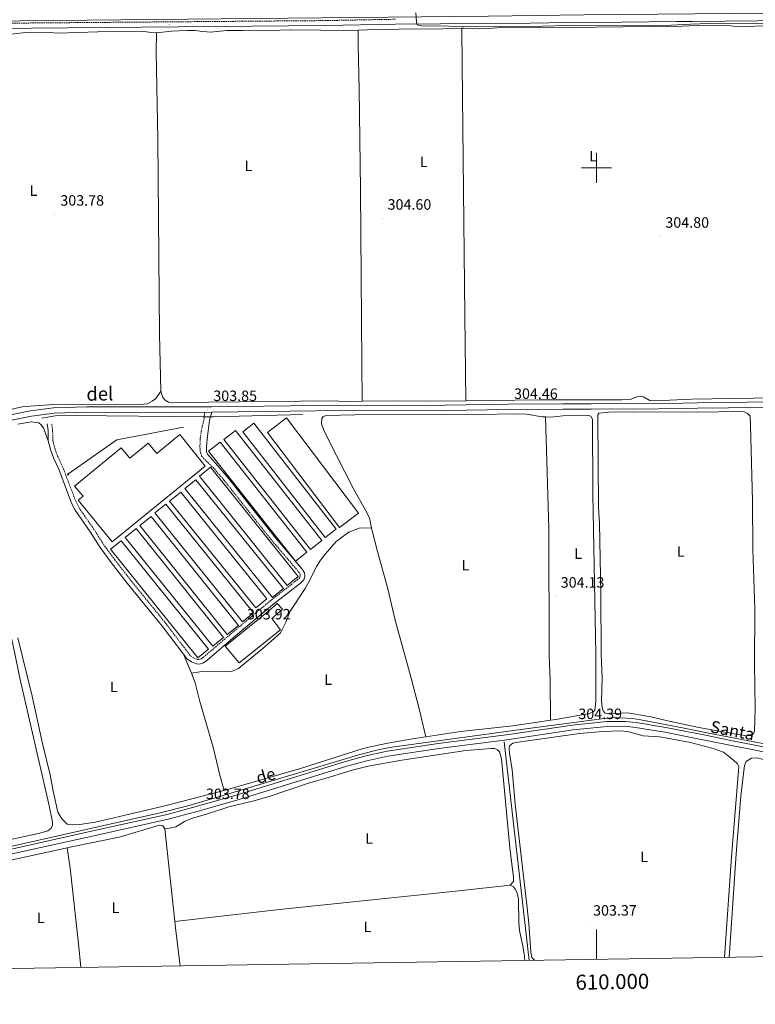
# Model space of a CAD drawing. Units: metres. Extents: x 607184 to 611685, y 4689534 to 4692574.
# Drawn here: x 609615 to 610106, y 4689942 to 4690599 of the extents above; entities that cross this region are included whole.
import ezdxf
from ezdxf.enums import TextEntityAlignment as Align

# ---------------------------------------------------------------- set-up
doc = ezdxf.new("R2010")
doc.units = ezdxf.units.M
doc.header["$MEASUREMENT"] = 0
doc.linetypes.add('TRAZOSX2', pattern=[1.5, 1, -0.5])
for name, color, linetype, lineweight in [('Carátula', 7, 'Continuous', 5), ('Level 13', 5, 'Continuous', 0), ('Level 15', 1, 'Continuous', 0), ('Level 20', 19, 'Continuous', 0), ('Level 21', 19, 'Continuous', 0), ('Level 32', 19, 'Continuous', 0), ('Level 36', 19, 'Continuous', 40), ('Level 37', 92, 'Continuous', 0), ('Level 41', 39, 'Continuous', 0), ('Level 44', 19, 'Continuous', 0), ('Level 5', 36, 'Continuous', 0), ('Level 52', 1, 'Continuous', 13), ('Level 54', 13, 'Continuous', 0), ('Level 61', 19, 'Continuous', 0), ('Level 63', 7, 'Continuous', 0), ('Level 7', 1, 'Continuous', 0)]:
    doc.layers.add(name, color=color, linetype=linetype, lineweight=lineweight)
doc.styles.add('Arial', font='ARIAL.TTF', dxfattribs={"height": 0.2})

# ---------------------------------------------------------------- blocks, each defined once
blk = doc.blocks.new('5PELE')
at = {"layer": 'Carátula', "linetype": 'Continuous', "lineweight": 5}
h = blk.add_hatch(color=9, dxfattribs=at)
edge = h.paths.add_edge_path()
edge.add_arc((0, 0), 2.85, 359.99898, 719.99898)
at = {"layer": 'Carátula', "color": 252, "linetype": 'Continuous', "lineweight": 5}
blk.add_circle((0, 0, 0), 2.85, dxfattribs=at)
blk = doc.blocks.new('5PATER')
at = {"layer": 'Carátula', "linetype": 'Continuous', "lineweight": 5}
h = blk.add_hatch(color=250, dxfattribs=at)
edge = h.paths.add_edge_path()
edge.add_ellipse((0, 0), major_axis=(-1.33, -1.34), ratio=0.999422, start_angle=0, end_angle=360)

msp = doc.modelspace()

# ---------------------------------------------------------------- linework, layer by layer
at = {"layer": 'Level 13', "color": 5, "linetype": 'Continuous', "lineweight": 0, "ltscale": 0.5}
for points in [[(609548.35, 4690597.44, 304.2), (609927.89, 4690601.2, 304.6), (609991.45, 4690601.99, 305.21), (610065.62, 4690602.72, 305.42), (610419.86, 4690605.7, 305.82), (610533.66, 4690606.83, 306.44)], [(609585.09, 4690041.75, 303.58), (609708.67, 4690069.57, 303.79), (609727.29, 4690074.23, 303.99), (609749.15, 4690080.64, 304.2), (609842.07, 4690108.48, 304.2), (609855.07, 4690111.92, 304.2), (609863.26, 4690113.43, 304.2), (609949.4, 4690125.29, 304.6), (610005.02, 4690132.64, 304.4), (610011.77, 4690133.15, 304.4), (610023.71, 4690132.6, 304.4), (610029.53, 4690131.73, 304.4), (610058.45, 4690126.17, 305.21), (610073.58, 4690123.09, 305.01), (610120.22, 4690114.14, 305.01)], [(609938.35, 4690116.88, 304.19), (609954.98, 4689971.06, 303.94)]]:
    msp.add_polyline3d(points, dxfattribs=at)
at = {"layer": 'Level 15', "color": 19, "linetype": 'Continuous', "lineweight": 0}
for points in [[(609818.91, 4690253.21, 304.07), (609763.9, 4690323.84, 304.17), (609771.25, 4690329.56, 304.17), (609826.26, 4690258.93, 304.07), (609818.91, 4690253.21, 304.07)], [(609793.17, 4690333.13, 304.27), (609841.17, 4690269.65, 304.37), (609828.37, 4690259.97, 304.27), (609780.37, 4690323.46, 304.17), (609793.17, 4690333.13, 304.27)], [(609758.91, 4690324.66, 304.17), (609816.62, 4690251.41, 304.17), (609809.01, 4690245.41, 304.17), (609751.3, 4690318.66, 304.17), (609758.91, 4690324.66, 304.17)], [(609651.67, 4690287.54, 306.72), (609682.63, 4690313.15, 306.72), (609688.41, 4690306.16, 306.72), (609700.68, 4690316.31, 306.72), (609706.47, 4690309.3, 306.62), (609721.83, 4690322, 306.62), (609738.84, 4690300.8, 306.62), (609676.77, 4690250.4, 306.82), (609654.07, 4690278.18, 306.51), (609657.27, 4690280.81, 306.51), (609651.67, 4690287.54, 306.72)], [(609806.71, 4690243.49, 304.17), (609748.68, 4690316.95, 304.17), (609741.09, 4690310.96, 304.17), (609799.13, 4690237.5, 304.17), (609806.71, 4690243.49, 304.17)], [(609742.44, 4690300.22, 304.17), (609800.89, 4690227.24, 304.17), (609793.55, 4690221.35, 304.17), (609735.09, 4690294.34, 304.17), (609742.44, 4690300.22, 304.17)], [(609790.98, 4690219.32, 304.17), (609732.55, 4690291.84, 304.17), (609725.19, 4690285.9, 304.07), (609783.62, 4690213.39, 304.07), (609790.98, 4690219.32, 304.17)], [(609722.54, 4690283.53, 304.07), (609780.03, 4690212.33, 304.07), (609772.55, 4690206.29, 304.07), (609715.06, 4690277.49, 304.07), (609722.54, 4690283.53, 304.07)], [(609771.1, 4690203, 304.07), (609712.58, 4690275.59, 304.07), (609705.28, 4690269.71, 304.07), (609763.8, 4690197.11, 304.07), (609771.1, 4690203, 304.07)], [(609702.74, 4690267.42, 304.07), (609761.09, 4690194.67, 304.07), (609753.52, 4690188.6, 304.07), (609695.17, 4690261.35, 304.07), (609702.74, 4690267.42, 304.07)], [(609751.11, 4690186.67, 304.07), (609692.81, 4690259.25, 304.07), (609685.49, 4690253.37, 304.07), (609743.8, 4690180.79, 304.07), (609751.11, 4690186.67, 304.07)], [(609682.64, 4690251.16, 304.07), (609740.9, 4690178.7, 304.07), (609733.8, 4690173, 304.07), (609675.55, 4690245.45, 304.07), (609682.64, 4690251.16, 304.07)]]:
    msp.add_polyline3d(points, dxfattribs=at)
at = {"layer": 'Level 15', "linetype": 'Continuous', "lineweight": 13}
msp.add_polyline3d([(609752.23, 4690180.89, 309.67), (609779.95, 4690203.18, 309.67), (609786.89, 4690209.23, 306.51), (609790.35, 4690205.53, 306.41), (609783.18, 4690199.35, 310.79), (609789.1, 4690191.72, 309.78), (609761.53, 4690169.58, 309.88), (609752.23, 4690180.89, 309.67)], dxfattribs=at)
at = {"layer": 'Level 20', "color": 19, "linetype": 'Continuous', "lineweight": 0, "ltscale": 0.5}
for points in [[(609737.27, 4690333.83, 304.17), (609651.59, 4690334.76, 304.17), (609638.75, 4690334.57, 304.17), (609629.81, 4690333.01, 304.17)], [(609737.27, 4690333.83, 303.85), (609744.39, 4690333.83, 303.86)], [(609744.39, 4690333.83, 304.27), (609804.02, 4690335.48, 304.27)], [(609647.22, 4690295.54, 303.83), (609679.93, 4690318.44, 303.74), (609724.38, 4690326.9, 303.94)]]:
    msp.add_polyline3d(points, dxfattribs=at)
at = {"layer": 'Level 21', "color": 19, "linetype": 'TRAZOSX2', "lineweight": 0}
for points in [[(609074.87, 4690530.56, 303.18), (609197.59, 4690554.16, 303.75), (609264.62, 4690567.69, 303.82), (609287.74, 4690572.17, 304.19), (609385.3, 4690591.22, 304.4), (609397.6, 4690593.25, 304.26), (609405.54, 4690593.92, 304.36), (609448.11, 4690594.14, 304.39), (609459.84, 4690594.19, 304.4), (609485.76, 4690595.02, 304.4), (609527.45, 4690595.5, 304.4), (609547.44, 4690595.46, 304.59), (609597.87, 4690596.39, 304.8), (609818.75, 4690598.19, 304.8), (609865.73, 4690599.09, 304.86)], [(609738.37, 4690336.82, 303.86), (609738.05, 4690332.56, 303.86), (609736.3, 4690324.87, 303.86), (609735.38, 4690319.36, 304.06), (609735.3, 4690313.29, 304.06), (609735.6, 4690310.15, 303.96), (609736.33, 4690307.51, 303.96), (609744.92, 4690299.02, 303.96), (609751.46, 4690291.44, 304.03), (609782.53, 4690252.23, 303.83), (609801.12, 4690230.5, 304.06), (609802.15, 4690228.75, 304.06), (609802.29, 4690227.73, 304.06), (609802, 4690226.7, 304.06), (609800.48, 4690225.21, 304.06), (609781.81, 4690210.69, 303.86), (609755.45, 4690188.65, 303.96), (609737.91, 4690173.63, 303.75), (609736.23, 4690172.43, 303.75), (609734.59, 4690171.94, 303.75), (609733.61, 4690171.99, 303.75), (609731.12, 4690172.95, 303.75), (609728.79, 4690174.63, 303.75), (609712.69, 4690195.74, 303.75), (609689.18, 4690224.71, 303.75), (609678.41, 4690238.48, 303.75), (609671.22, 4690248.26, 303.75), (609664.56, 4690258.75, 303.75), (609654.67, 4690273.04, 303.75), (609652.4, 4690277.5, 303.75), (609643.79, 4690300.11, 303.86), (609640.29, 4690307.53, 303.96), (609638.59, 4690312.23, 303.87), (609637.11, 4690317.88, 303.86), (609636.94, 4690325, 303.86), (609636.29, 4690329.48, 303.86)]]:
    msp.add_polyline3d(points, dxfattribs=at)
at = {"layer": 'Level 21', "color": 19, "linetype": 'Continuous', "lineweight": 0}
for points in [[(610535.87, 4690596.33, 306.77), (610534.24, 4690599.36, 306.23), (610533.11, 4690600.69, 306.23), (610530.75, 4690601.26, 306.23), (610527.43, 4690601.55, 306.23), (610522.87, 4690601.58, 306.23), (610393.91, 4690600.57, 306.03), (610364.83, 4690599.95, 306.23), (610296.54, 4690599.48, 305.64), (610255.3, 4690598.91, 305.62), (610194.68, 4690598.93, 305.62), (610064.04, 4690597.66, 305.62), (610053.42, 4690597.55, 305.66), (610016.68, 4690597.15, 305.82), (609980.59, 4690596.83, 305.23), (609955.67, 4690596.49, 305.42), (609865.77, 4690595.72, 304.86), (609818.8, 4690594.82, 304.8), (609597.92, 4690593.02, 304.8), (609547.47, 4690592.09, 304.59), (609527.47, 4690592.13, 304.4), (609517.63, 4690592.01, 304.4), (609516.61, 4690588.53, 304.4)], [(609743.19, 4690336.88, 303.86), (609741.77, 4690331.56, 303.86), (609740.75, 4690324.47, 303.86), (609740.08, 4690318.89, 304.06), (609739.74, 4690313.52, 304.06), (609739.77, 4690310.5, 303.96), (609740.43, 4690308.97, 303.96), (609747.14, 4690301.09, 303.96), (609753.8, 4690293.38, 304.03), (609784.88, 4690254.16, 303.83), (609803.6, 4690232.27, 304.06), (609805.07, 4690229.77, 304.06), (609805.38, 4690227.52, 304.06), (609804.7, 4690225.1, 304.06), (609802.48, 4690222.92, 304.06), (609783.72, 4690208.32, 303.86), (609757.41, 4690186.33, 303.96), (609739.78, 4690171.23, 303.75), (609737.59, 4690169.66, 303.75), (609734.96, 4690168.88, 303.75), (609732.97, 4690168.98, 303.75), (609729.66, 4690170.25, 303.75), (609726.65, 4690172.43, 303.75), (609724.26, 4690175.56, 303.75)], [(609634.07, 4690317.88, 303.86), (609633.91, 4690324.74, 303.86), (609633.29, 4690329.04, 303.86)], [(609724.26, 4690175.56, 303.75), (609710.3, 4690193.86, 303.75), (609686.8, 4690222.81, 303.75), (609675.99, 4690236.64, 303.75), (609668.71, 4690246.54, 303.75), (609662.03, 4690257.07, 303.75), (609652.05, 4690271.48, 303.75), (609649.62, 4690276.27, 303.75), (609641, 4690298.92, 303.86), (609637.48, 4690306.36, 303.96), (609635.69, 4690311.32, 303.87), (609634.07, 4690317.88, 303.86)]]:
    msp.add_polyline3d(points, dxfattribs=at)
at = {"layer": 'Level 21', "color": 19, "linetype": 'Continuous', "lineweight": 13}
for points in [[(609598.63, 4690333.15, 303.65), (609622.27, 4690337.78, 303.65), (609637.61, 4690339.74, 303.65), (609659.51, 4690340.56, 303.65), (609738.37, 4690340.4, 303.86), (609743.14, 4690340.46, 303.86), (609812.89, 4690341.4, 304.15), (609898.85, 4690341.67, 304.46), (609941, 4690342.34, 304.47), (609977.45, 4690342.49, 304.67), (609996.51, 4690342.54, 304.47), (610009.99, 4690342.65, 304.87), (610024.98, 4690342.53, 304.87), (610057.53, 4690342.97, 304.87), (610067.41, 4690343.27, 304.87), (610150.3, 4690344.18, 304.87), (610216.8, 4690345.23, 305.28), (610332.07, 4690346.16, 305.28), (610423.81, 4690346.35, 305.48), (610521.05, 4690347.23, 305.69), (610527.62, 4690347.55, 305.69), (610532.05, 4690348.39, 305.89), (610535.03, 4690349.49, 306.09), (610538.66, 4690352.67, 306.23)], [(609743.19, 4690336.88, 303.86), (609812.91, 4690337.82, 304.15), (609898.88, 4690338.09, 304.46), (609941.03, 4690338.76, 304.47), (609977.46, 4690338.91, 304.67), (609996.53, 4690338.96, 304.47), (610009.99, 4690339.07, 304.87), (610024.99, 4690338.94, 304.87), (610057.57, 4690339.39, 304.87), (610067.45, 4690339.52, 304.87), (610150.35, 4690340.44, 304.87), (610216.85, 4690341.49, 305.28), (610332.09, 4690342.42, 305.28), (610423.83, 4690342.61, 305.48), (610521.92, 4690343.5, 305.69), (610527.37, 4690343.12, 305.89), (610532.41, 4690341.93, 305.89), (610535.57, 4690340.62, 305.89), (610537.19, 4690339.19, 305.89), (610538.72, 4690337.33, 306.31)], [(608886.75, 4690169.4, 302.22), (608890.63, 4690170.32, 302.22), (608918.7, 4690175.74, 302.22), (608947.29, 4690181.82, 302.43), (609081.74, 4690211.98, 302.63), (609146.23, 4690226.58, 302.63), (609201.2, 4690239.5, 303.04), (609247.93, 4690250.2, 303.04), (609291.61, 4690259.82, 303.07), (609320.25, 4690266.12, 303.47), (609376.08, 4690279.16, 303.24), (609444.55, 4690294.74, 303.4), (609452.9, 4690296.67, 303.55), (609469.79, 4690300.57, 303.86), (609498.89, 4690306.89, 303.87), (609522.79, 4690312.51, 304.06), (609552.15, 4690318.69, 304.06), (609577.93, 4690324.74, 304.06), (609599.38, 4690329.65, 303.65), (609622.84, 4690334.24, 303.65), (609637.91, 4690336.16, 303.65), (609659.57, 4690336.98, 303.65), (609738.37, 4690336.82, 303.86)], [(609743.19, 4690336.88, 303.86), (609738.37, 4690336.82, 303.86)], [(609471.47, 4690014.53, 303.58), (609617.35, 4690047.17, 303.38), (609663.69, 4690057.52, 303.61), (609713.32, 4690068.44, 303.37), (609734.22, 4690074.18, 303.79), (609761.13, 4690081.82, 303.79), (609832.42, 4690103.83, 303.79), (609845.91, 4690107.55, 303.79), (609860.16, 4690110.72, 303.79), (609894.28, 4690115.8, 303.79), (609939.57, 4690121.64, 304.24), (609984.04, 4690128.13, 304.4), (610006.94, 4690130.56, 304.2), (610019.29, 4690130.6, 304.35), (610026.38, 4690129.84, 304.39), (610046.23, 4690126.55, 304.6), (610072.69, 4690121.37, 305.01), (610090.64, 4690117.75, 305.01), (610105.57, 4690114.75, 304.91), (610121.63, 4690111.62, 304.81)], [(609472.18, 4690011.35, 303.58), (609618.06, 4690043.99, 303.38), (609664.4, 4690054.34, 303.61), (609714.1, 4690065.28, 303.37), (609735.1, 4690071.04, 303.79), (609762.05, 4690078.7, 303.79), (609833.34, 4690100.71, 303.79), (609846.7, 4690104.39, 303.79), (609860.75, 4690107.52, 303.79), (609894.73, 4690112.57, 303.79), (609940.02, 4690118.42, 304.24), (609984.45, 4690124.9, 304.4), (610007.12, 4690127.3, 304.2), (610019.13, 4690127.34, 304.35), (610025.94, 4690126.61, 304.39), (610045.65, 4690123.34, 304.6), (610072.06, 4690118.18, 305.01), (610090, 4690114.56, 305.01), (610104.94, 4690111.56, 304.91), (610121.06, 4690108.41, 304.81)]]:
    msp.add_polyline3d(points, dxfattribs=at)
at = {"layer": 'Level 36', "color": 92, "linetype": 'Continuous', "lineweight": 0}
for points in [[(609706.28, 4690590, 304.19), (609716.4, 4690591.1, 304.19), (609726.7, 4690591.61, 304.19), (609732.05, 4690591.54, 304.19), (609737.27, 4690590.92, 303.99), (609742.53, 4690590.55, 304.19), (609752.99, 4690591.48, 304.19), (609763.77, 4690591.61, 304.19), (609774.25, 4690591.3, 304.19), (609795.65, 4690592.06, 304.19), (609836.28, 4690591.51, 304.6), (609840.82, 4690591.74, 304.69)], [(609840.82, 4690591.74, 304.69), (609846.96, 4690592.06, 304.8), (609862.52, 4690592.28, 304.8), (609873.24, 4690592.71, 304.6), (609890.99, 4690592.57, 304.6), (609910.13, 4690593.11, 304.79)], [(609910.13, 4690593.11, 304.79), (609911.63, 4690593.15, 304.8), (609922.15, 4690592.68, 304.8), (609927.67, 4690592.87, 305.01), (609936.89, 4690593.49, 304.8), (609965.11, 4690593.35, 304.8), (610035.13, 4690594.24, 304.6), (610046.38, 4690594.03, 304.8), (610061.97, 4690594.73, 304.8), (610078.86, 4690594.98, 304.8), (610089.29, 4690594.75, 304.8), (610095.12, 4690593.99, 304.8), (610116.23, 4690594.87, 304.8), (610147.4, 4690595.08, 305.01), (610158.14, 4690594.74, 305.01), (610168.4, 4690595.58, 305.01), (610173.75, 4690595.68, 305.01), (610183.96, 4690595.23, 305.01), (610202.29, 4690596.3, 305.01), (610209.83, 4690596.31, 305.01), (610220.53, 4690595.33, 305.01), (610247.25, 4690595.93, 305.01), (610255.55, 4690595.82, 305.01)], [(609910.13, 4690593.11, 304.79), (609910.29, 4690568.49, 304.99), (609912.19, 4690401.35, 304.99), (609912.76, 4690344.56, 304.63)], [(609516.61, 4690588.53, 304.4), (609526.48, 4690588.43, 303.58), (609552.3, 4690589.07, 303.78), (609557.47, 4690589.09, 303.78), (609567.95, 4690588.35, 303.78), (609572.95, 4690588.58, 303.58), (609592.43, 4690589.79, 303.78), (609603.51, 4690589.79, 303.78), (609608.69, 4690589.12, 303.78), (609619.37, 4690590.19, 303.78), (609624.79, 4690590.38, 303.78), (609635.1, 4690590.24, 303.78), (609640.4, 4690589.79, 303.78), (609667.11, 4690590.79, 303.78), (609696.18, 4690591.21, 303.78), (609701.27, 4690590.5, 303.78), (609706.28, 4690590, 304.19)], [(609706.28, 4690590, 304.19), (609706.17, 4690577.26, 304.4), (609707.11, 4690519.04, 304.4), (609708.23, 4690389, 304.19), (609709.12, 4690350.92, 303.82)], [(609843.46, 4690344.24, 304.63), (609843.43, 4690369.29, 304.43), (609842.38, 4690485.44, 304.43), (609841.55, 4690552.77, 304.43), (609840.88, 4690581.53, 304.43), (609840.82, 4690591.74, 304.69)], [(609709.12, 4690350.92, 303.82), (609705.75, 4690346.14, 304.02), (609703.34, 4690344.18, 304.02), (609700.19, 4690342.44, 304.02), (609695.41, 4690342, 304.02), (609663.61, 4690341.8, 303.82), (609637.87, 4690342.01, 303.82), (609622.06, 4690340.98, 303.82), (609616.72, 4690340.44, 303.82), (609611.65, 4690339.44, 303.82), (609591.14, 4690334.42, 303.62), (609584.49, 4690332.46, 303.62), (609568.29, 4690329.06, 303.62), (609564, 4690329.05, 304.04)], [(609843.46, 4690344.24, 304.63), (609833.14, 4690344.11, 304.63), (609822.79, 4690344.42, 304.63), (609741.14, 4690343.51, 304.63), (609716.69, 4690343.23, 304.02), (609714.25, 4690343.71, 303.82), (609712.05, 4690344.97, 303.82), (609710.49, 4690346.66, 303.82), (609709.12, 4690350.92, 303.82)], [(609912.76, 4690344.56, 304.63), (609889.31, 4690344.25, 304.63), (609866.31, 4690344.54, 304.63), (609843.46, 4690344.24, 304.63)], [(610257.86, 4690348.42, 305.21), (610173.51, 4690347.36, 305.21), (610063.26, 4690345.5, 305.04), (610039.03, 4690344.53, 304.84), (610035.52, 4690344.79, 304.63), (610031.39, 4690347.22, 304.63), (610028.22, 4690347.53, 304.63), (610022.47, 4690345.49, 304.63), (610016.83, 4690345.17, 304.63), (609961.68, 4690345.22, 304.63), (609912.76, 4690344.56, 304.63)], [(609966.02, 4690333.79, 304.26), (609963.72, 4690333.89, 304.26), (609953.27, 4690335.52, 304.26), (609948.22, 4690335.89, 304.26), (609919.03, 4690335.42, 304.26), (609838.65, 4690335.17, 304.06), (609819.72, 4690334.74, 304.06), (609817.51, 4690334.07, 304.06), (609816.54, 4690332.73, 304.06), (609816.49, 4690329.1, 304.06), (609817.82, 4690325.4, 304.06), (609820.8, 4690318.93, 304.06), (609837.55, 4690286.29, 304.06), (609845.89, 4690271.64, 303.85), (609848.35, 4690266.41, 304.06), (609849.88, 4690259.59, 304.06)], [(610067.52, 4690336.94, 304.46), (610095.05, 4690337.33, 304.46), (610098.47, 4690337.09, 304.46), (610100.83, 4690336.1, 304.46), (610102.45, 4690334.35, 304.46), (610102.83, 4690328.36, 304.67), (610104.16, 4690277.8, 304.67), (610104.39, 4690245.46, 304.67), (610105.58, 4690205.43, 304.46), (610105.41, 4690168.81, 304.46), (610105.77, 4690139.47, 304.67), (610105.31, 4690124.39, 304.67), (610104.85, 4690122.25, 304.67), (610102.98, 4690121.21, 304.67), (610100.58, 4690121.09, 304.67), (610093.19, 4690122.09, 304.67), (610068.34, 4690126.56, 304.67), (610046.44, 4690131.27, 304.87), (610036.41, 4690133.72, 304.67), (610020.69, 4690136.22, 304.67), (610007.01, 4690135.72, 304.67), (610005.51, 4690136.26, 304.67), (610004.47, 4690137.62, 304.67), (610003.67, 4690139.83, 304.46), (610003.41, 4690144.06, 304.26), (610003.65, 4690159.8, 304.46), (610003, 4690175.35, 304.46), (610002.75, 4690215.79, 304.46), (610001.86, 4690262.81, 304.46), (610001.4, 4690273.06, 304.46), (610000.78, 4690333.77, 304.46), (610000.85, 4690335.22, 304.46), (610001.56, 4690336.17, 304.46), (610008.05, 4690336.84, 304.46), (610024.85, 4690337.21, 304.46), (610067.52, 4690336.94, 304.46)], [(609634.07, 4690317.88, 303.86), (609630.81, 4690326.39, 303.86), (609629.33, 4690328.47, 303.86), (609627.65, 4690329.77, 303.86), (609622.64, 4690330.44, 303.86), (609613.72, 4690328.88, 303.86)], [(609969.31, 4690131.34, 304.31), (609972.82, 4690131.86, 304.46), (609995.09, 4690135.88, 304.46), (609997.39, 4690136.85, 304.46), (609998.79, 4690137.97, 304.46), (609999.53, 4690143.93, 304.26), (609999.59, 4690175.69, 304.06), (609997.41, 4690282.29, 304.06), (609997.35, 4690332.18, 304.06), (609996.17, 4690334.18, 304.06), (609993.55, 4690335, 304.06), (609977.57, 4690334.48, 304.26), (609969.41, 4690333.65, 304.26), (609966.02, 4690333.79, 304.26)], [(609969.31, 4690131.34, 304.31), (609969.04, 4690158.36, 304.11), (609968.47, 4690174.55, 304.31), (609968.13, 4690259.37, 304.31), (609966.02, 4690333.79, 304.26)], [(609460.42, 4690295.89, 303.58), (609465.93, 4690296.86, 303.38), (609492.37, 4690302.76, 303.38), (609526.7, 4690309.96, 303.38), (609574.07, 4690320.68, 303.58), (609576.72, 4690321.1, 303.58), (609577.92, 4690320.81, 303.58), (609578.83, 4690320.01, 303.58), (609585.8, 4690290.21, 303.99), (609590.23, 4690269.1, 303.58), (609595.12, 4690245.81, 303.79), (609598.92, 4690231.28, 303.79), (609606.79, 4690198.36, 303.79), (609611.61, 4690177, 303.79), (609615.15, 4690159.38, 303.79), (609634.51, 4690075.39, 303.58), (609636.87, 4690063.32, 303.58), (609636.89, 4690061.31, 303.79), (609636.02, 4690059.42, 303.79), (609633.86, 4690057.51, 303.79), (609628.32, 4690055.95, 303.79), (609583.2, 4690046.36, 303.79), (609565.68, 4690041.8, 303.79), (609520.29, 4690031.06, 303.79)], [(609849.88, 4690259.59, 304.06), (609844.66, 4690259.87, 304.06), (609841.54, 4690259.49, 304.06), (609834.69, 4690256.84, 304.06), (609826.3, 4690250.59, 304.06), (609819.17, 4690242.51, 304.06), (609815.79, 4690238.28, 304.06), (609813.07, 4690234.02, 304.06), (609808.68, 4690224.78, 304.06), (609805.5, 4690219.31, 303.85), (609795.46, 4690204.06, 303.85), (609792.51, 4690196.89, 303.85), (609789, 4690189.79, 303.85), (609778.76, 4690180.65, 303.85), (609761.06, 4690165.87, 304.06), (609756.42, 4690163.85, 304.06), (609735.13, 4690163.69, 304.06), (609729.75, 4690162.77, 303.85)], [(609849.88, 4690259.59, 304.06), (609853.82, 4690243.98, 304.26), (609860.61, 4690219.05, 304.26), (609865.64, 4690198.12, 304.26), (609876.31, 4690159.47, 304.26), (609881.5, 4690139.01, 304.26), (609885.98, 4690120.4, 303.85)], [(609613.71, 4690186.48, 304.06), (609623.35, 4690147.34, 304.06), (609630.17, 4690115.83, 304.06), (609635.38, 4690094.9, 304.06), (609637.25, 4690084.14, 304.06), (609640.54, 4690070.07, 304.06), (609643.03, 4690065.57, 304.06), (609646.7, 4690062.15, 304.06), (609650.04, 4690061.59, 304.06), (609655.04, 4690061.73, 304.06), (609665.28, 4690063.43, 304.06), (609684.51, 4690067.85, 304.06), (609711.89, 4690074.32, 304.06), (609747.91, 4690083.55, 304.06), (609751.42, 4690084.56, 304.04)], [(609729.75, 4690162.77, 303.85), (609724.26, 4690175.56, 303.75)], [(609729.75, 4690162.77, 303.85), (609732.09, 4690156.34, 303.85), (609735.27, 4690143.93, 304.06), (609744.22, 4690113.34, 303.85), (609748.46, 4690094.66, 304.06), (609751.42, 4690084.56, 304.04)], [(609885.98, 4690120.4, 303.85), (609909.26, 4690123.9, 303.85), (609944.1, 4690127.76, 303.85), (609963.39, 4690130.47, 304.06), (609969.31, 4690131.34, 304.31)], [(609751.42, 4690084.56, 304.04), (609802.41, 4690099.18, 303.86), (609844.28, 4690112.58, 304.06), (609849.95, 4690113.84, 304.06), (609860.61, 4690116.11, 304.06), (609877.12, 4690119.08, 303.85), (609885.98, 4690120.4, 303.85)], [(609959.81, 4689971.13, 303.38), (609958.51, 4689971.37, 303.38), (609956.73, 4689973.1, 303.38), (609956.14, 4689976.6, 303.38), (609954.85, 4689995.7, 303.38), (609953.78, 4690006.33, 303.38), (609945.71, 4690075.32, 303.38), (609943.74, 4690098.26, 303.38), (609941.9, 4690109.44, 303.38), (609941.73, 4690112.47, 303.38), (609941.97, 4690114.23, 303.38), (609944.17, 4690116.05, 303.38), (609947.67, 4690116.65, 303.38), (609988.6, 4690122.64, 303.38), (610004.15, 4690123.88, 303.38), (610015.43, 4690124.32, 303.38), (610020.87, 4690123.91, 303.38), (610031.2, 4690120.95, 303.38), (610042.03, 4690120.26, 303.38), (610047.21, 4690119.51, 303.38), (610062.72, 4690116.44, 303.38), (610077.94, 4690112.64, 303.38), (610084.81, 4690110.08, 303.38), (610091.48, 4690104.85, 303.38), (610094.07, 4690102.41, 303.38), (610094.99, 4690100.49, 303.38), (610090, 4690040.36, 303.17), (610085.46, 4689973.1, 303.35)], [(609711.75, 4690059.02, 302.97), (609715.08, 4690059.31, 302.97), (609719.17, 4690060.34, 302.97), (609725.07, 4690063.74, 302.97), (609729.63, 4690065.85, 302.97), (609739.72, 4690068.74, 302.97), (609754.59, 4690073.58, 302.97), (609771.21, 4690077.66, 302.97), (609781.4, 4690080.56, 302.97), (609807.08, 4690089.19, 302.97), (609821.87, 4690093.34, 302.97), (609836.99, 4690098.05, 302.97), (609847.56, 4690100.82, 302.97), (609870, 4690104.8, 302.97), (609912.68, 4690111.2, 302.97), (609929.55, 4690112.55, 302.97), (609931.86, 4690112.57, 302.97), (609933.92, 4690111.74, 302.97), (609935.13, 4690110.3, 302.97), (609936.55, 4690105.74, 302.97), (609942.21, 4690046.34, 302.97), (609944.66, 4690026.45, 302.97), (609944.48, 4690023.71, 302.97), (609942.41, 4690021.38, 302.97)], [(610088.53, 4689973.15, 303.19), (610093.17, 4690042.27, 303.58), (610096.37, 4690080.74, 303.58), (610098.66, 4690101.18, 303.38), (610099.92, 4690103.81, 303.38), (610103.43, 4690106.14, 303.38), (610107.17, 4690106.38, 303.38), (610117.19, 4690103.58, 303.38), (610122.17, 4690102.71, 303.38), (610138.53, 4690102.26, 303.38), (610143.77, 4690101.88, 303.38), (610148.91, 4690100.8, 303.38), (610153.79, 4690099.03, 303.38), (610156.21, 4690097.82, 303.38), (610159.38, 4690095.44, 303.17), (610162.14, 4690092.2, 303.17)], [(609711.75, 4690059.02, 302.97), (609710.48, 4690060.87, 302.97), (609708.21, 4690061.31, 302.97), (609681.29, 4690053.3, 302.97), (609649.51, 4690046.86, 302.97), (609646.74, 4690046.26, 302.97)], [(609718.49, 4689997.02, 302.78), (609711.75, 4690059.02, 302.97)], [(609646.74, 4690046.26, 302.97), (609607.85, 4690037.83, 302.97), (609592.23, 4690035.25, 302.97), (609585.33, 4690033.16, 302.97), (609586.49, 4690021.59, 302.97), (609587.75, 4690016.39, 302.97), (609589.23, 4690006.1, 302.97), (609590.12, 4689995.81, 302.97), (609590.45, 4689985.6, 302.97), (609589.66, 4689980.5, 302.97), (609588.05, 4689975.52, 302.97), (609583.16, 4689965.89, 302.97), (609582.87, 4689965.22, 302.97)], [(609655.79, 4689966.37, 303.3), (609654.29, 4689982.48, 303.17), (609648.62, 4690032.73, 303.17), (609646.74, 4690046.26, 302.97)], [(609718.49, 4689997.02, 302.78), (609788.29, 4690005.1, 302.78), (609907.98, 4690017.56, 302.78), (609942.41, 4690021.38, 302.97)], [(609942.41, 4690021.38, 302.97), (609944.47, 4690020.29, 302.97), (609945.95, 4690018.47, 302.97), (609947.09, 4690016, 302.97), (609947.82, 4690011.9, 302.97), (609948.04, 4689996.3, 302.77), (609948.49, 4689991.05, 302.77), (609950.87, 4689980.73, 302.77), (609951.71, 4689975.44, 302.77), (609952.06, 4689971.01, 302.77)], [(609722.03, 4689967.4, 302.65), (609718.93, 4689992.82, 302.77), (609718.49, 4689997.02, 302.78)]]:
    msp.add_polyline3d(points, dxfattribs=at)
at = {"layer": 'Level 5', "color": 36, "linetype": 'Continuous', "lineweight": 0}
for points in [[(609879.27, 4690603.4, 305), (609879.76, 4690597.46, 305), (609880.38, 4690595.41, 305), (609883.21, 4690594.72, 305), (609919.94, 4690594.16, 305), (609963.93, 4690594.37, 305)], [(609963.93, 4690594.37, 305), (609980.56, 4690594.98, 305), (610049.85, 4690595.18, 305), (610062.73, 4690595.89, 305), (610075.04, 4690596.17, 305), (610146.94, 4690595.79, 305)]]:
    msp.add_polyline3d(points, dxfattribs=at)
at = {"layer": 'Level 52', "color": 19, "linetype": 'Continuous', "lineweight": 0}
for points in [[(609818.91, 4690253.21, 304.07), (609763.9, 4690323.84, 304.17), (609771.25, 4690329.56, 304.17), (609826.26, 4690258.93, 304.07), (609818.91, 4690253.21, 304.07)], [(609793.17, 4690333.13, 304.27), (609841.17, 4690269.65, 304.37), (609828.37, 4690259.97, 304.27), (609780.37, 4690323.46, 304.17), (609793.17, 4690333.13, 304.27)], [(609758.91, 4690324.66, 304.17), (609816.62, 4690251.41, 304.17), (609809.01, 4690245.41, 304.17), (609751.3, 4690318.66, 304.17), (609758.91, 4690324.66, 304.17)], [(609651.67, 4690287.54, 306.72), (609682.63, 4690313.15, 306.72), (609688.41, 4690306.16, 306.72), (609700.68, 4690316.31, 306.72), (609706.47, 4690309.3, 306.62), (609721.83, 4690322, 306.62), (609738.84, 4690300.8, 306.62), (609676.77, 4690250.4, 306.82), (609654.07, 4690278.18, 306.51), (609657.27, 4690280.81, 306.51), (609651.67, 4690287.54, 306.72)], [(609806.71, 4690243.49, 304.17), (609799.13, 4690237.5, 304.17), (609741.09, 4690310.96, 304.17), (609748.68, 4690316.95, 304.17), (609806.71, 4690243.49, 304.17)], [(609742.44, 4690300.22, 304.17), (609800.89, 4690227.24, 304.17), (609793.55, 4690221.35, 304.17), (609735.09, 4690294.34, 304.17), (609742.44, 4690300.22, 304.17)], [(609790.98, 4690219.32, 304.17), (609783.62, 4690213.39, 304.07), (609725.19, 4690285.9, 304.07), (609732.55, 4690291.84, 304.17), (609790.98, 4690219.32, 304.17)], [(609722.54, 4690283.53, 304.07), (609780.03, 4690212.33, 304.07), (609772.55, 4690206.29, 304.07), (609715.06, 4690277.49, 304.07), (609722.54, 4690283.53, 304.07)], [(609771.1, 4690203, 304.07), (609763.8, 4690197.11, 304.07), (609705.28, 4690269.71, 304.07), (609712.58, 4690275.59, 304.07), (609771.1, 4690203, 304.07)], [(609702.74, 4690267.42, 304.07), (609761.09, 4690194.67, 304.07), (609753.52, 4690188.6, 304.07), (609695.17, 4690261.35, 304.07), (609702.74, 4690267.42, 304.07)], [(609751.11, 4690186.67, 304.07), (609743.8, 4690180.79, 304.07), (609685.49, 4690253.37, 304.07), (609692.81, 4690259.25, 304.07), (609751.11, 4690186.67, 304.07)], [(609682.64, 4690251.16, 304.07), (609740.9, 4690178.7, 304.07), (609733.8, 4690173, 304.07), (609675.55, 4690245.45, 304.07), (609682.64, 4690251.16, 304.07)]]:
    msp.add_polyline3d(points, close=True, dxfattribs=at)
at = {"layer": 'Level 52', "color": 1, "linetype": 'Continuous', "lineweight": 13}
msp.add_polyline3d([(609752.23, 4690180.89, 309.67), (609779.95, 4690203.18, 309.67), (609786.89, 4690209.23, 306.51), (609790.35, 4690205.53, 306.41), (609783.18, 4690199.35, 310.79), (609789.1, 4690191.72, 309.78), (609761.53, 4690169.58, 309.88), (609752.23, 4690180.89, 309.67)], close=True, dxfattribs=at)
at = {"layer": 'Level 54', "color": 252, "linetype": 'Continuous', "lineweight": 0}
for points in [[(609598.63, 4690333.15, 303.65), (609622.27, 4690337.78, 303.65), (609637.61, 4690339.74, 303.65), (609659.51, 4690340.56, 303.65), (609738.37, 4690340.4, 303.86), (609743.14, 4690340.46, 303.86), (609812.89, 4690341.4, 304.15), (609898.85, 4690341.67, 304.46), (609941, 4690342.34, 304.47), (609977.45, 4690342.49, 304.67), (609996.51, 4690342.54, 304.47), (610009.99, 4690342.65, 304.87), (610024.98, 4690342.53, 304.87), (610057.53, 4690342.97, 304.87), (610067.41, 4690343.27, 304.87), (610150.3, 4690344.18, 304.87)], [(610150.35, 4690340.44, 304.87), (610067.45, 4690339.52, 304.87), (610057.57, 4690339.39, 304.87), (610024.99, 4690338.94, 304.87), (610009.99, 4690339.07, 304.87), (609996.53, 4690338.96, 304.47), (609977.46, 4690338.91, 304.67), (609941.03, 4690338.76, 304.47), (609898.88, 4690338.09, 304.46), (609812.91, 4690337.82, 304.15), (609743.19, 4690336.88, 303.86), (609743.19, 4690336.88, 303.86), (609738.37, 4690336.82, 303.86), (609659.57, 4690336.98, 303.65), (609637.91, 4690336.16, 303.65), (609622.84, 4690334.24, 303.65), (609599.38, 4690329.65, 303.65)], [(609471.47, 4690014.53, 303.58), (609617.35, 4690047.17, 303.38), (609663.69, 4690057.52, 303.61), (609713.32, 4690068.44, 303.37), (609734.22, 4690074.18, 303.79), (609761.13, 4690081.82, 303.79), (609832.42, 4690103.83, 303.79), (609845.91, 4690107.55, 303.79), (609860.16, 4690110.72, 303.79), (609894.28, 4690115.8, 303.79), (609939.57, 4690121.64, 304.24), (609984.04, 4690128.13, 304.4), (610006.94, 4690130.56, 304.2), (610019.29, 4690130.6, 304.35), (610026.38, 4690129.84, 304.39), (610046.23, 4690126.55, 304.6), (610072.69, 4690121.37, 305.01), (610090.64, 4690117.75, 305.01), (610105.57, 4690114.75, 304.91), (610121.63, 4690111.62, 304.81)], [(610121.06, 4690108.41, 304.81), (610104.94, 4690111.56, 304.91), (610090, 4690114.56, 305.01), (610072.06, 4690118.18, 305.01), (610045.65, 4690123.34, 304.6), (610025.94, 4690126.61, 304.39), (610019.13, 4690127.34, 304.35), (610007.12, 4690127.3, 304.2), (609984.45, 4690124.9, 304.4), (609940.02, 4690118.42, 304.24), (609894.73, 4690112.57, 303.79), (609860.75, 4690107.52, 303.79), (609846.7, 4690104.39, 303.79), (609833.34, 4690100.71, 303.79), (609762.05, 4690078.7, 303.79), (609735.1, 4690071.04, 303.79), (609714.1, 4690065.28, 303.37), (609664.4, 4690054.34, 303.61), (609618.06, 4690043.99, 303.38), (609472.18, 4690011.35, 303.58)]]:
    msp.add_polyline3d(points, dxfattribs=at)
at = {"layer": 'Level 61', "color": 19, "linetype": 'Continuous', "lineweight": 0}
msp.add_lwpolyline([(608093.12, 4689941.86), (608057.39, 4692255.04), (611487.88, 4692308.85), (611524.73, 4689995.68), (608093.12, 4689941.86)], close=True, dxfattribs=at)
at = {"layer": 'Level 63', "linetype": 'Continuous', "lineweight": 0}
for points in [[(610000, 4690490), (610000, 4690510)], [(609990, 4690500), (610010, 4690500)], [(610000, 4689971.76), (610000, 4689991.76)]]:
    msp.add_lwpolyline(points, dxfattribs=at)

# ---------------------------------------------------------------- block references
at = {"layer": 'Level 32', "color": 252, "linetype": 'Continuous', "lineweight": 0, "xscale": 0.09999983015004542, "yscale": 0.09999983015004542}
msp.add_blockref('5PELE', (609647.24, 4690295.27, 303.82), dxfattribs=at)
at = {"layer": 'Level 7', "color": 19, "linetype": 'Continuous', "lineweight": 0, "xscale": 0.09999983015004542, "yscale": 0.09999983015004542}
for p in [(609714.85, 4690595.71, 304.8), (609638.37, 4690468.77, 303.78), (609856.77, 4690466.08, 304.6), (610042.18, 4690454.04, 304.8), (609740.48, 4690338.41, 303.86), (609941.19, 4690339.84, 304.47), (609972.35, 4690213.89, 304.13), (609762.86, 4690192.71, 303.93), (609984.11, 4690126.2, 304.4), (609735.57, 4690072.84, 303.79), (609993.94, 4689995.09, 303.38)]:
    msp.add_blockref('5PATER', p, dxfattribs=at)

# ---------------------------------------------------------------- texts
at = {"layer": 'Level 37', "color": 92, "linetype": 'Continuous', "lineweight": 0, "style": 'Arial'}
for p in [(609884.59, 4690503.9, 304.79), (609997.78, 4690507.71, 304.85), (609767.66, 4690501.3, 304.41), (609624.14, 4690484.71, 303.8), (609987.79, 4690242.56, 304.09), (610056.21, 4690243.98, 304.57), (609912.6, 4690234.85, 304.28), (609820.79, 4690158.5, 303.98), (609677.75, 4690153.73, 303.96), (609848.15, 4690052.44, 302.87), (610031.82, 4690040.26, 303.32), (609678.84, 4690006.3, 303.02), (609629.15, 4689999.5, 303.09), (609847.19, 4689993.55, 302.77)]:
    msp.add_text('L', height=7, dxfattribs=at).set_placement(p, align=Align.MIDDLE_CENTER)
at = {"layer": 'Level 41', "color": 19, "linetype": 'Continuous', "lineweight": 0, "style": 'Arial'}
for s, p in [('303.78', (609642.12, 4690472.52, 303.78)), ('304.60', (609860.53, 4690469.83, 304.6)), ('304.80', (610045.93, 4690457.8, 304.8)), ('303.85', (609744.23, 4690342.16, 303.86)), ('304.46', (609944.94, 4690343.59, 304.47)), ('304.13', (609976.1, 4690217.64, 304.13)), ('303.92', (609766.61, 4690196.46, 303.93)), ('304.39', (609987.86, 4690129.95, 304.4)), ('303.78', (609739.32, 4690076.59, 303.79)), ('303.37', (609997.69, 4689998.84, 303.38))]:
    msp.add_text(s, height=7, dxfattribs=at).set_placement(p, align=Align.BOTTOM_LEFT)
at = {"layer": 'Level 44', "color": 19, "linetype": 'Continuous', "lineweight": 0, "style": 'Arial'}
msp.add_text('del', height=9, rotation=0.95956, dxfattribs=at).set_placement((609668.58, 4690341.88, 303.82), align=Align.BOTTOM_CENTER)
for s, rotation, p in [('Santa', -10.7428, (610090.74, 4690124.57, 305.01)), ('de', 16.05431, (609779.18, 4690094.41, 303.93))]:
    msp.add_text(s, height=8, rotation=rotation, dxfattribs=at).set_placement(p, align=Align.MIDDLE_CENTER)
at = {"layer": 'Level 63', "linetype": 'Continuous', "lineweight": 0, "style": 'Arial'}
msp.add_text('610.000', height=10, rotation=0.89843, dxfattribs=at).set_placement((610010.46, 4689961.93), align=Align.TOP_CENTER)

doc.saveas('drawing.dxf')
